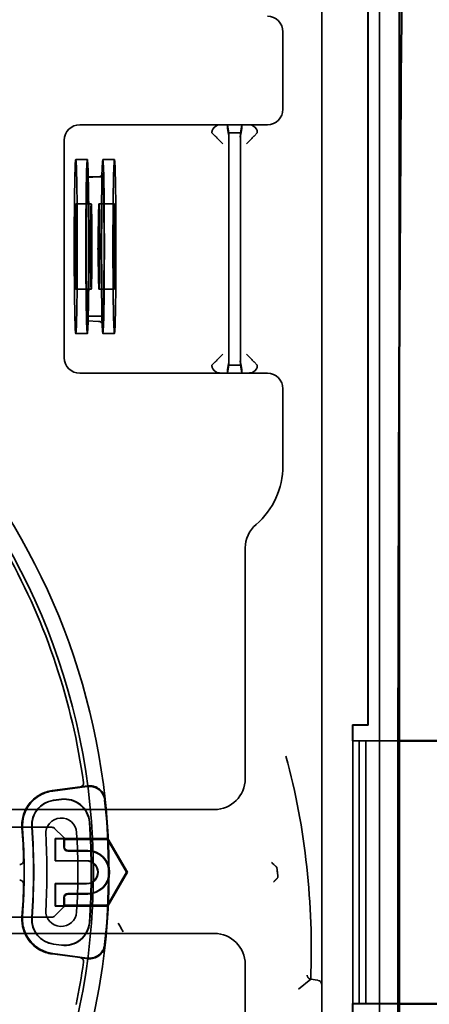
# Model space of a CAD drawing. Units: millimetres. Extents: x 20 to 1188, y 0 to 840.
# Drawn here: x 960 to 1013, y 528 to 655 of the extents above; entities that cross this region are included whole.
import ezdxf

# ---------------------------------------------------------------- set-up
doc = ezdxf.new("R2010")
doc.units = ezdxf.units.MM
doc.header["$LTSCALE"] = 2
doc.layers.add('Sichtbar (ISO)', color=7, linetype='Continuous', lineweight=50)
doc.layers.add('Verdeckt (ISO)', color=7, linetype='Continuous', lineweight=35)

msp = doc.modelspace()

# ---------------------------------------------------------------- linework, layer by layer
at = {"layer": 'Sichtbar (ISO)'}
for p, q in [((1009.486, 483.875), (1009.486, 605.754)), ((1009.486, 561.814), (1029.514, 561.814)), ((1029.514, 527.814), (1009.486, 527.814))]:
    msp.add_line(p, q, dxfattribs=at)
msp.add_ellipse((1121.284, 544.814), major_axis=(0, -1284.186), ratio=0.0871557, start_param=4.6208626, end_param=4.8039153, dxfattribs=at)
at = {"layer": 'Verdeckt (ISO)'}
for p, q in [((1006.948, 427.769), (1006.948, 661.859)), ((1009.486, 605.754), (1009.486, 661.936)), ((1005.45, 660.881), (1005.45, 563.849)), ((1005.484, 660.883), (1005.484, 563.814)), ((999.512, 429.788), (999.512, 659.84)), ((994.477, 643.408), (994.477, 653.412)), ((968.237, 641.408), (992.477, 641.408)), ((987.31, 641.372), (986.3, 641.372)), ((987.31, 641.372), (987.486, 640.372)), ((987.31, 641.372), (987.31, 640.961)), ((988.986, 640.372), (989.163, 641.372)), ((990.173, 641.372), (989.163, 641.372)), ((989.163, 640.961), (989.163, 641.372)), ((985.711, 639.944), (985.309, 640.346)), ((987.503, 639.876), (987.471, 640.026)), ((987.486, 640.372), (988.986, 640.372)), ((987.486, 639.979), (987.486, 640.372)), ((988.97, 639.876), (989.002, 640.026)), ((988.986, 640.372), (988.986, 639.979)), ((991.164, 640.346), (990.762, 639.944)), ((966.237, 611.294), (966.237, 639.408)), ((986.719, 638.936), (986.193, 639.462)), ((987.469, 611.236), (987.469, 639.462)), ((989.004, 639.462), (989.004, 611.236)), ((990.28, 639.462), (989.754, 638.936)), ((987.486, 612.218), (987.486, 638.479)), ((988.986, 638.479), (988.986, 612.218)), ((967.713, 636.921), (969.212, 636.921)), ((971.212, 636.921), (972.712, 636.921)), ((969.212, 634.671), (971.212, 634.671)), ((969.224, 634.587), (970.659, 634.662)), ((967.713, 631.171), (969.712, 631.171)), ((970.712, 631.171), (972.712, 631.171)), ((967.713, 620.171), (969.712, 620.171)), ((970.712, 620.171), (972.712, 620.171)), ((969.212, 616.671), (971.212, 616.671)), ((970.659, 616.001), (969.224, 616.076)), ((967.713, 614.421), (969.212, 614.421)), ((971.212, 614.421), (972.712, 614.421)), ((985.711, 610.753), (985.309, 610.351)), ((986.193, 611.236), (986.719, 611.762)), ((987.503, 610.822), (987.471, 610.672)), ((987.486, 610.325), (987.486, 610.719)), ((988.97, 610.822), (989.002, 610.672)), ((988.986, 610.719), (988.986, 610.325)), ((989.754, 611.762), (990.28, 611.236)), ((991.164, 610.351), (990.762, 610.753)), ((987.486, 610.325), (987.31, 609.325)), ((987.31, 609.736), (987.31, 609.325)), ((988.986, 610.325), (987.486, 610.325)), ((989.163, 609.325), (988.986, 610.325)), ((989.163, 609.325), (989.163, 609.736)), ((992.477, 609.294), (968.237, 609.294)), ((986.3, 609.325), (987.31, 609.325)), ((989.163, 609.325), (990.173, 609.325)), ((994.477, 597.328), (994.477, 607.294)), ((989.609, 556.913), (989.609, 586.717)), ((1003.45, 563.849), (1005.45, 563.849)), ((1003.45, 561.779), (1003.45, 563.849)), ((1003.45, 563.849), (1003.484, 563.814)), ((1003.484, 563.814), (1003.484, 561.814)), ((1005.484, 563.814), (1003.484, 563.814)), ((1005.45, 563.849), (1005.484, 563.814)), ((1003.449, 561.779), (1003.484, 561.814)), ((1004.334, 561.784), (1003.463, 561.779)), ((1003.484, 561.814), (1003.484, 527.814)), ((1003.484, 561.814), (1004.334, 561.81)), ((1004.334, 561.81), (1005.184, 561.814)), ((1004.334, 561.81), (1004.334, 527.819)), ((1005.184, 561.779), (1004.334, 561.784)), ((1005.184, 561.814), (1009.486, 561.814)), ((1005.184, 527.814), (1005.184, 561.814)), ((1029.479, 561.779), (1005.184, 561.779)), ((969.261, 555.975), (968.28, 555.846)), ((968.28, 555.846), (964.669, 555.37)), ((964.743, 555.31), (969.199, 555.896)), ((965.859, 554.251), (964.835, 554.116)), ((964.839, 554.082), (965.864, 554.217)), ((947.608, 552.913), (985.609, 552.913)), ((964.628, 550.632), (946.969, 550.632)), ((966.092, 549.375), (964.981, 550.485)), ((965.069, 549.172), (965.069, 546.279)), ((971.866, 549.172), (965.069, 549.172)), ((965.069, 549.172), (965.104, 549.137)), ((965.444, 549.137), (965.104, 549.137)), ((965.104, 546.314), (965.104, 549.137)), ((971.804, 549.064), (966.172, 549.064)), ((966.177, 548.064), (966.177, 548.996)), ((966.238, 549.021), (966.238, 548.125)), ((971.804, 549.064), (971.866, 549.172)), ((974.257, 544.814), (971.804, 549.064)), ((971.866, 549.172), (974.382, 544.814)), ((969.264, 547.564), (966.677, 547.564)), ((966.738, 547.625), (969.264, 547.625)), ((965.104, 546.314), (965.069, 546.279)), ((965.069, 546.279), (969.104, 546.279)), ((969.104, 546.314), (965.104, 546.314)), ((971.804, 540.564), (974.257, 544.814)), ((974.382, 544.814), (971.866, 540.456)), ((974.257, 544.814), (974.382, 544.814)), ((965.069, 543.349), (965.069, 540.456)), ((969.104, 543.349), (965.069, 543.349)), ((965.069, 543.349), (965.104, 543.314)), ((965.104, 540.491), (965.104, 543.314)), ((965.104, 543.314), (969.104, 543.314)), ((966.677, 542.064), (969.264, 542.064)), ((969.264, 542.003), (966.738, 542.003)), ((966.177, 540.632), (966.177, 541.564)), ((966.238, 541.503), (966.238, 540.607)), ((964.986, 539.148), (966.092, 540.253)), ((965.104, 540.491), (965.069, 540.456)), ((965.069, 540.456), (971.866, 540.456)), ((965.444, 540.491), (965.104, 540.491)), ((971.804, 540.564), (966.172, 540.564)), ((971.804, 540.564), (971.866, 540.456)), ((964.632, 539.001), (946.969, 539.001)), ((973.481, 537.749), (973.192, 538.249)), ((985.609, 536.913), (947.608, 536.913)), ((973.548, 537.632), (973.481, 537.749)), ((973.548, 537.632), (973.837, 537.132)), ((964.835, 535.512), (965.859, 535.377)), ((965.864, 535.412), (964.839, 535.547)), ((964.669, 534.258), (968.28, 533.783)), ((969.199, 533.732), (964.743, 534.319)), ((968.28, 533.783), (969.261, 533.653)), ((989.609, 474.417), (989.609, 532.913)), ((996.471, 529.731), (998.072, 531.009)), ((998.96, 530.863), (998.072, 531.01)), ((1003.484, 527.814), (1003.449, 527.849)), ((1003.45, 525.779), (1003.45, 527.849)), ((1003.463, 527.849), (1004.334, 527.845)), ((1004.334, 527.819), (1003.484, 527.814)), ((1003.484, 527.814), (1003.484, 525.814)), ((1004.334, 527.845), (1005.184, 527.849)), ((1005.184, 527.814), (1004.334, 527.819)), ((1005.184, 527.849), (1029.479, 527.849)), ((1009.486, 527.814), (1005.184, 527.814))]:
    msp.add_line(p, q, dxfattribs=at)
msp.add_circle((884.486, 544.814), 85.5, dxfattribs=at)
for centre, radius, start, end in [((992.477, 653.412), 2, 0, 90), ((992.477, 643.408), 2, 270, 0), ((968.237, 639.408), 2, 90, 180), ((884.486, 544.814), 87.529, 6.18511, 83.81489), ((968.237, 611.294), 2, 180, 270), ((992.477, 607.294), 2, 0, 90), ((984.477, 597.328), 10, 310.71569, 0), ((993.609, 586.717), 4, 130.71569, 180), ((884.486, 544.814), 85.019, 7.83848, 28.9842), ((985.609, 556.913), 4, 270, 0), ((965.257, 550.909), 3.235, 97.5, 184.31526), ((965.257, 550.909), 3.2, 97.5, 184.31526), ((966.281, 551.044), 3.235, 4.30296, 97.5), ((966.281, 551.044), 3.2, 4.30296, 97.5), ((884.486, 544.814), 87.459, 353.88763, 6.11237), ((884.486, 544.814), 87.529, 353.82535, 6.17465), ((884.486, 544.814), 87.529, 353.83971, 6.16029), ((965.833, 549.814), 2, 3.51729, 183.51729), ((883.486, 544.814), 86.229, 355.69704, 4.30296), ((883.486, 544.814), 86.264, 355.69704, 4.30296), ((884.486, 544.814), 76.5, 1.13108, 4.31572), ((884.486, 544.814), 76.57, 355.73096, 4.26904), ((884.486, 544.814), 77.765, 355.68474, 4.31526), ((884.486, 544.814), 77.8, 355.68474, 4.31526), ((884.486, 544.814), 79.5, 356.48271, 3.51729), ((884.486, 544.814), 83.5, 356.48271, 3.51729), ((969.264, 544.814), 2.811, 270, 90), ((969.264, 544.814), 2.75, 270, 90), ((969.104, 544.814), 1.5, 270, 90), ((969.104, 544.814), 1.465, 270, 90), ((884.486, 544.814), 76.5, 355.68428, 358.86892), ((965.833, 539.814), 2, 176.48271, 356.48271), ((965.257, 538.719), 3.235, 175.68474, 262.5), ((965.257, 538.719), 3.2, 175.68474, 262.5), ((966.281, 538.585), 3.235, 262.5, 355.69704), ((966.281, 538.585), 3.2, 262.5, 355.69704), ((985.609, 532.913), 4, 0, 90), ((884.486, 544.814), 87.529, 297.27476, 353.81489), ((884.486, 544.814), 85.019, 348.40519, 352.16152)]:
    msp.add_arc(centre, radius, start, end, dxfattribs=at)
for centre, major_axis, ratio, start_param, end_param in [((986.3, 640.372), (-0.707, 0.707), 0.9996955, 5.4979394, 6.5745917), ((990.173, 640.372), (0.707, 0.707), 0.9996955, 5.9917789, 7.0684312), ((987.575, 639.462), (0.264, -1.5), 0.002985, 3.1585196, 4.3263426), ((987.495, 639.462), (0, -1.5), 0.0174551, 4.326869, 4.712389), ((987.751, 638.479), (-0.264, 1.5), 0.002985, 0.016927, 0.3733028), ((988.722, 638.479), (0.264, 1.5), 0.002985, 5.9098825, 6.2662584), ((988.898, 639.462), (-0.264, -1.5), 0.002985, 1.9568427, 3.1246657), ((988.978, 639.462), (0, 1.5), 0.0174551, 4.712389, 5.097909), ((987.513, 638.479), (0, -1.5), 0.0174551, 3.5154218, 4.712389), ((988.96, 638.479), (0, 1.5), 0.0174551, 4.712389, 5.9093562), ((987.513, 612.218), (0, 1.5), 0.0174551, 1.5707963, 2.7677635), ((988.96, 612.218), (0, -1.5), 0.0174551, 0.3738291, 1.5707963), ((987.575, 611.236), (-0.264, -1.5), 0.002985, 5.0984353, 6.2662584), ((987.495, 611.236), (0, 1.5), 0.0174551, 1.5707963, 1.9563164), ((987.751, 612.218), (0.264, 1.5), 0.002985, 2.7682899, 3.1246657), ((988.722, 612.218), (-0.264, 1.5), 0.002985, 3.1585196, 3.5148955), ((988.978, 611.236), (0, -1.5), 0.0174551, 1.1852763, 1.5707963), ((988.898, 611.236), (0.264, -1.5), 0.002985, 0.016927, 1.18475), ((986.3, 610.326), (-0.707, -0.707), 0.9996955, 5.9917789, 7.0684312), ((990.173, 610.326), (-0.707, 0.707), 0.9996955, 2.3563468, 3.432999), ((964.628, 550.132), (0.191, 0.462), 0.9998216, 5.8905867, 6.6757839), ((965.453, 549.129), (0.707, 0), 0.0123398, 1.0904942, 1.5831411), ((965.612, 549.129), (0.474, 0), 0.0174524, 0.0257678, 1.2101852), ((965.725, 549.016), (-0.604, 0.25), 0.4142658, 4.0636421, 4.2520559), ((965.738, 549.021), (0.462, 0.191), 0.9998216, 5.8905119, 6.6758587), ((965.677, 548.996), (-0.486, -0.119), 0.9996777, 2.9024882, 3.0391655), ((966.677, 548.064), (-0.354, -0.354), 0.9996955, 5.4979394, 7.0684312), ((966.738, 548.125), (-0.354, -0.354), 0.9996955, 5.4979394, 7.0684312), ((905.433, 523.938), (52.508, 81.316), 0.8817903, 5.4532609, 5.4567395), ((966.677, 541.564), (-0.354, 0.354), 0.9996955, 5.4979394, 7.0684312), ((966.738, 541.503), (-0.354, 0.354), 0.9996955, 5.4979394, 7.0684312), ((965.453, 540.5), (0.707, 0), 0.0123398, 4.7000442, 5.1926911), ((965.612, 540.5), (0.474, 0), 0.0174524, 5.0730001, 6.2574175), ((965.725, 540.612), (0.604, 0.25), 0.4142658, 5.1727221, 5.3611359), ((965.738, 540.607), (0.462, -0.191), 0.9998216, 5.8905119, 6.6758587), ((965.479, 540.651), (-0.696, 0.065), 0.8451914, 3.1041794, 3.2198544), ((964.632, 539.501), (0.191, -0.462), 0.9998216, 5.8905867, 6.6757839), ((998.96, 530.872), (-0.5, 0.083), 0.0172691, 1.5737173, 1.7203953), ((998.96, 530.365), (-0.456, 0.211), 0.9773738, 3.5840668, 4.9906696)]:
    msp.add_ellipse(centre, major_axis=major_axis, ratio=ratio, start_param=start_param, end_param=end_param, dxfattribs=at)
for centre, major_axis in [((967.713, 625.671), (0, 11.25)), ((969.212, 625.671), (0, 11.25)), ((971.212, 625.671), (0, 11.25)), ((972.712, 625.671), (0, 11.25)), ((969.212, 625.671), (0, 9)), ((971.212, 625.671), (0, 9)), ((967.713, 625.671), (0, 5.5)), ((969.712, 625.671), (0, 5.5)), ((970.712, 625.671), (0, 5.5)), ((972.712, 625.671), (0, 5.5))]:
    msp.add_ellipse(centre, major_axis=major_axis, ratio=0.0174524, dxfattribs=at)
for points, knots in [([(985.309, 640.346), (985.309, 640.346), (985.309, 640.346), (985.309, 640.346), (985.308, 640.348), (985.306, 640.361), (985.305, 640.414), (985.306, 640.454), (985.316, 640.546), (985.327, 640.606), (985.364, 640.728), (985.39, 640.791), (985.42, 640.846)], [0.356928579, 0.356928579, 0.356928579, 0.356928579, 0.357251445, 0.357251445, 0.357251445, 0.376112309, 0.376112309, 0.394973172, 0.394973172, 0.414818046, 0.414818046, 0.433672345, 0.433672345, 0.433672345, 0.433672345]), ([(985.737, 639.936), (985.726, 639.937), (985.72, 639.938), (985.713, 639.941), (985.713, 639.942), (985.711, 639.944)], [0.000001, 0.000001, 0.000001, 0.000001, 0.022822926, 0.022822926, 0.045432074, 0.045432074, 0.045432074, 0.045432074]), ([(985.737, 639.936), (985.751, 639.934), (985.769, 639.922), (985.822, 639.875), (985.857, 639.837), (985.936, 639.747), (985.978, 639.697), (986.076, 639.586), (986.132, 639.523), (986.193, 639.462)], [-0.11118391, -0.11118391, -0.11118391, -0.11118391, -0.08541243, -0.08541243, -0.05545094, -0.05545094, -0.02858886, -0.02858886, -0.000001, -0.000001, -0.000001, -0.000001]), ([(990.28, 639.462), (990.341, 639.523), (990.397, 639.586), (990.495, 639.697), (990.537, 639.747), (990.616, 639.837), (990.651, 639.875), (990.703, 639.922), (990.722, 639.934), (990.736, 639.936)], [-0.11107624, -0.11107624, -0.11107624, -0.11107624, -0.08251585, -0.08251585, -0.05567967, -0.05567967, -0.02574736, -0.02574736, -0.000001, -0.000001, -0.000001, -0.000001]), ([(990.736, 639.936), (990.747, 639.937), (990.753, 639.938), (990.759, 639.941), (990.76, 639.942), (990.762, 639.944)], [-0.069337428, -0.069337428, -0.069337428, -0.069337428, -0.034448114, -0.034448114, -0.000001, -0.000001, -0.000001, -0.000001]), ([(991.164, 640.346), (991.165, 640.348), (991.167, 640.361), (991.168, 640.415), (991.167, 640.454), (991.157, 640.547), (991.146, 640.607), (991.109, 640.729), (991.083, 640.791), (991.053, 640.846)], [0.000000087, 0.000000087, 0.000000087, 0.000000087, 0.018900485, 0.018900485, 0.037800969, 0.037800969, 0.05760596, 0.05760596, 0.076420389, 0.076420389, 0.076420389, 0.076420389]), ([(970.659, 634.662), (970.724, 634.666), (970.789, 634.68), (970.907, 634.727), (970.961, 634.76), (971.053, 634.836), (971.09, 634.879), (971.136, 634.948), (971.151, 634.975), (971.173, 635.02), (971.179, 635.038), (971.19, 635.069), (971.193, 635.081), (971.199, 635.103), (971.199, 635.107), (971.199, 635.107), (971.199, 635.107), (971.199, 635.105), (971.195, 635.08), (971.184, 634.961), (971.174, 634.817), (971.15, 634.313), (971.135, 633.865), (971.107, 632.692), (971.094, 631.919), (971.073, 630.225), (971.065, 629.293), (971.054, 627.373), (971.051, 626.363), (971.051, 625.363)], [0, 0, 0, 0, 0.0202078, 0.0202078, 0.0399992, 0.0399992, 0.059529, 0.059529, 0.0733993, 0.0733993, 0.0878848, 0.0878848, 0.1058137, 0.1058137, 0.1370211, 0.1370211, 0.1404202, 0.1404202, 0.2133465, 0.2133465, 0.3833412, 0.3833412, 0.666603, 0.666603, 0.9829667, 0.9829667, 1.2878182, 1.2878182, 1.5878439, 1.5878439, 1.5878439, 1.5878439]), ([(969.063, 625.366), (969.063, 625.71), (969.063, 626.517), (969.07, 628.234), (969.075, 628.918), (969.088, 630.418), (969.1, 631.449), (969.131, 632.943), (969.149, 633.667), (969.185, 634.322), (969.195, 634.45), (969.216, 634.594), (969.226, 634.606), (969.254, 634.48), (969.275, 634.219), (969.315, 633.092), (969.332, 632.376), (969.359, 630.567), (969.369, 629.602), (969.385, 627.077), (969.386, 625.822), (969.386, 625.297)], [0.00009855, 0.00009855, 0.00009855, 0.00009855, 0.10307358, 0.10307358, 0.17514541, 0.17514541, 0.26983147, 0.26983147, 0.32562373, 0.32562373, 0.34762056, 0.34762056, 0.37015529, 0.37015529, 0.40758218, 0.40758218, 0.43852269, 0.43852269, 0.465011, 0.465011, 0.50280423, 0.50280423, 0.50280423, 0.50280423]), ([(969.386, 625.297), (969.386, 624.864), (969.385, 623.757), (969.371, 621.269), (969.362, 620.412), (969.34, 618.706), (969.323, 617.932), (969.291, 616.827), (969.271, 616.372), (969.221, 615.947), (969.199, 616.152), (969.165, 616.635), (969.146, 617.15), (969.11, 618.659), (969.096, 619.599), (969.079, 621.235), (969.073, 622.016), (969.063, 624.005), (969.063, 624.947), (969.063, 625.366)], [0.0000526, 0.0000526, 0.0000526, 0.0000526, 0.1298308, 0.1298308, 0.2408555, 0.2408555, 0.4533472, 0.4533472, 0.6903835, 0.6903835, 0.9692415, 0.9692415, 1.3838631, 1.3838631, 1.8486955, 1.8486955, 2.2201769, 2.2201769, 2.7472846, 2.7472846, 2.7472846, 2.7472846]), ([(971.051, 625.363), (971.052, 625.362), (971.032, 625.359), (970.908, 625.36), (970.705, 625.355), (970.556, 625.365), (970.486, 625.365)], [0, 0, 0, 0, 0.2404003, 0.4936407, 0.7468811, 1, 1, 1, 1]), ([(971.051, 625.363), (971.052, 624.013), (971.056, 622.634), (971.073, 620.389), (971.084, 619.445), (971.109, 617.868), (971.124, 617.206), (971.155, 616.199), (971.173, 615.83), (971.193, 615.598), (971.198, 615.56), (971.199, 615.556), (971.199, 615.555), (971.199, 615.555), (971.199, 615.564), (971.183, 615.613), (971.178, 615.628), (971.163, 615.663), (971.155, 615.68), (971.133, 615.718), (971.12, 615.739), (971.074, 615.802), (971.032, 615.847), (970.933, 615.921), (970.875, 615.951), (970.765, 615.988), (970.712, 615.998), (970.659, 616.001)], [0, 0, 0, 0, 0.4050383, 0.4050383, 0.7336884, 0.7336884, 1.0474398, 1.0474398, 1.3581834, 1.3581834, 1.4493513, 1.4493513, 1.4543672, 1.4543672, 1.4997313, 1.4997313, 1.5139439, 1.5139439, 1.5243703, 1.5243703, 1.5343767, 1.5343767, 1.5546441, 1.5546441, 1.5747915, 1.5747915, 1.5912697, 1.5912697, 1.5912697, 1.5912697]), ([(985.711, 610.753), (985.713, 610.755), (985.713, 610.757), (985.72, 610.759), (985.726, 610.761), (985.737, 610.762)], [0.000001, 0.000001, 0.000001, 0.000001, 0.034448112, 0.034448112, 0.069337427, 0.069337427, 0.069337427, 0.069337427]), ([(986.193, 611.236), (986.132, 611.174), (986.076, 611.112), (985.978, 611), (985.936, 610.951), (985.857, 610.861), (985.822, 610.823), (985.769, 610.776), (985.751, 610.763), (985.737, 610.762)], [-0.11107624, -0.11107624, -0.11107624, -0.11107624, -0.08251586, -0.08251586, -0.05567969, -0.05567969, -0.02574737, -0.02574737, -0.000001, -0.000001, -0.000001, -0.000001]), ([(990.736, 610.762), (990.722, 610.763), (990.703, 610.776), (990.651, 610.823), (990.616, 610.861), (990.537, 610.951), (990.495, 611), (990.397, 611.112), (990.341, 611.174), (990.28, 611.236)], [-0.11118391, -0.11118391, -0.11118391, -0.11118391, -0.08541243, -0.08541243, -0.05545095, -0.05545095, -0.02858886, -0.02858886, -0.000001, -0.000001, -0.000001, -0.000001]), ([(990.762, 610.753), (990.76, 610.755), (990.759, 610.757), (990.753, 610.759), (990.747, 610.761), (990.736, 610.762)], [-0.045432074, -0.045432074, -0.045432074, -0.045432074, -0.022822925, -0.022822925, -0.000000999, -0.000000999, -0.000000999, -0.000000999]), ([(985.42, 609.851), (985.39, 609.907), (985.364, 609.969), (985.327, 610.091), (985.316, 610.151), (985.306, 610.243), (985.305, 610.283), (985.306, 610.336), (985.308, 610.35), (985.309, 610.351), (985.309, 610.351), (985.309, 610.351), (985.309, 610.351)], [0.280776988, 0.280776988, 0.280776988, 0.280776988, 0.299591417, 0.299591417, 0.319396407, 0.319396407, 0.338296892, 0.338296892, 0.357197377, 0.357197377, 0.357197377, 0.357520241, 0.357520241, 0.357520241, 0.357520241]), ([(991.164, 610.351), (991.164, 610.351), (991.164, 610.351), (991.165, 610.35), (991.167, 610.336), (991.168, 610.283), (991.167, 610.243), (991.157, 610.151), (991.146, 610.091), (991.109, 609.969), (991.083, 609.907), (991.053, 609.851)], [0.177809853, 0.177809853, 0.177809853, 0.177809853, 0.178132717, 0.178132717, 0.197033202, 0.197033202, 0.215933686, 0.215933686, 0.235738677, 0.235738677, 0.254553106, 0.254553106, 0.254553106, 0.254553106]), ([(968.711, 556.409), (968.72, 556.345), (968.716, 556.28), (968.684, 556.154), (968.655, 556.095), (968.578, 555.991), (968.529, 555.947), (968.443, 555.895), (968.412, 555.881), (968.347, 555.858), (968.314, 555.85), (968.28, 555.846)], [0, 0, 0, 0, 0.019463612, 0.019463612, 0.038935313, 0.038935313, 0.058471286, 0.058471286, 0.068770789, 0.068770789, 0.079075776, 0.079075776, 0.079075776, 0.079075776]), ([(971.506, 554.245), (971.474, 554.49), (971.398, 554.728), (971.155, 555.175), (970.988, 555.377), (970.584, 555.706), (970.352, 555.83), (969.967, 555.947), (969.827, 555.974), (969.544, 555.997), (969.402, 555.993), (969.261, 555.975)], [0.0037938, 0.0037938, 0.0037938, 0.0037938, 0.07813891, 0.07813891, 0.15625398, 0.15625398, 0.23436021, 0.23436021, 0.27698445, 0.27698445, 0.31961058, 0.31961058, 0.31961058, 0.31961058]), ([(960.769, 550.571), (960.725, 551.155), (960.796, 551.743), (961.158, 552.857), (961.446, 553.374), (962.183, 554.243), (962.616, 554.595), (963.589, 555.125), (964.12, 555.298), (964.669, 555.37)], [0, 0, 0, 0, 0.17580487, 0.17580487, 0.35156242, 0.35156242, 0.51767353, 0.51767353, 0.6837944, 0.6837944, 0.6837944, 0.6837944]), ([(964.743, 555.31), (964.162, 555.233), (963.602, 555.044), (962.585, 554.461), (962.139, 554.074), (961.439, 553.175), (961.183, 552.679), (960.863, 551.62), (960.803, 551.066), (960.844, 550.514)], [0, 0, 0, 0, 0.17580419, 0.17580419, 0.35156099, 0.35156099, 0.51748861, 0.51748861, 0.68342473, 0.68342473, 0.68342473, 0.68342473]), ([(971.448, 554.127), (971.421, 554.386), (971.343, 554.637), (971.095, 555.095), (970.927, 555.297), (970.524, 555.627), (970.292, 555.751), (969.907, 555.868), (969.767, 555.895), (969.483, 555.918), (969.34, 555.915), (969.199, 555.896)], [0, 0, 0, 0, 0.07813794, 0.07813794, 0.15625242, 0.15625242, 0.23435878, 0.23435878, 0.27706734, 0.27706734, 0.3197783, 0.3197783, 0.3197783, 0.3197783]), ([(960.472, 545.814), (960.537, 545.814), (960.601, 545.827), (960.722, 545.876), (960.776, 545.912), (960.869, 546.004), (960.906, 546.058), (960.945, 546.151), (960.956, 546.184), (960.969, 546.254), (960.972, 546.289), (960.971, 546.324)], [0, 0, 0, 0, 0.019510587, 0.019510587, 0.039015433, 0.039015433, 0.05853874, 0.05853874, 0.069128548, 0.069128548, 0.079721118, 0.079721118, 0.079721118, 0.079721118]), ([(993.551, 545.59), (993.55, 545.59), (993.548, 545.593), (993.538, 545.601), (993.531, 545.607), (993.504, 545.631), (993.478, 545.655), (993.404, 545.72), (993.354, 545.766), (993.253, 545.854), (993.203, 545.898), (993.099, 545.99), (993.045, 546.038), (992.99, 546.088), (992.989, 546.089), (992.988, 546.09)], [-0.098310527, -0.098310527, -0.098310527, -0.098310527, -0.09068159, -0.09068159, -0.082831087, -0.082831087, -0.065879279, -0.065879279, -0.042258861, -0.042258861, -0.021717131, -0.021717131, 0, 0, 0.000469834, 0.000469834, 0.000469834, 0.000469834]), ([(993.683, 545.473), (993.683, 545.473), (993.683, 545.472), (993.684, 545.47), (993.684, 545.468), (993.685, 545.466), (993.685, 545.463), (993.687, 545.456), (993.688, 545.446), (993.69, 545.433), (993.694, 545.407), (993.7, 545.37), (993.706, 545.323), (993.711, 545.282), (993.717, 545.233), (993.723, 545.18), (993.727, 545.147), (993.731, 545.112), (993.736, 545.077), (993.739, 545.043), (993.743, 545.008), (993.747, 544.973)], [-0.078108961, -0.078108961, -0.078108961, -0.078108961, -0.073735713, -0.073735713, -0.073735713, -0.068863318, -0.068863318, -0.068863318, -0.058846052, -0.058846052, -0.058846052, -0.039118452, -0.039118452, -0.039118452, -0.021504949, -0.021504949, -0.021504949, -0.010545424, -0.010545424, -0.010545424, -0.000000999, -0.000000999, -0.000000999, -0.000000999]), ([(993.824, 544.156), (993.824, 544.156), (993.825, 544.157), (993.825, 544.158), (993.825, 544.16), (993.825, 544.163), (993.825, 544.167), (993.825, 544.174), (993.824, 544.185), (993.823, 544.199), (993.821, 544.227), (993.818, 544.266), (993.814, 544.314), (993.811, 544.357), (993.806, 544.406), (993.801, 544.46), (993.798, 544.491), (993.795, 544.524), (993.791, 544.557), (993.788, 544.59), (993.785, 544.623), (993.781, 544.656)], [0.000001, 0.000001, 0.000001, 0.000001, 0.004541143, 0.004541143, 0.004541143, 0.00962532, 0.00962532, 0.00962532, 0.020220205, 0.020220205, 0.020220205, 0.040183179, 0.040183179, 0.040183179, 0.057756722, 0.057756722, 0.057756722, 0.06803879, 0.06803879, 0.06803879, 0.077974147, 0.077974147, 0.077974147, 0.077974147]), ([(960.971, 543.304), (960.973, 543.369), (960.961, 543.434), (960.914, 543.556), (960.879, 543.611), (960.789, 543.706), (960.736, 543.744), (960.644, 543.785), (960.611, 543.796), (960.542, 543.81), (960.507, 543.814), (960.472, 543.814)], [0, 0, 0, 0, 0.019579071, 0.019579071, 0.039128384, 0.039128384, 0.058647085, 0.058647085, 0.069185567, 0.069185567, 0.079724877, 0.079724877, 0.079724877, 0.079724877]), ([(993.582, 543.889), (993.567, 543.872), (993.551, 543.854), (993.533, 543.835), (993.52, 543.82), (993.506, 543.805), (993.491, 543.789), (993.477, 543.774), (993.463, 543.758), (993.448, 543.742), (993.433, 543.726), (993.418, 543.71), (993.403, 543.693), (993.396, 543.685), (993.389, 543.677), (993.382, 543.669), (993.366, 543.653), (993.351, 543.635), (993.336, 543.618), (993.32, 543.601), (993.305, 543.583), (993.289, 543.566), (993.281, 543.557), (993.272, 543.548), (993.264, 543.538)], [0, 0, 0, 0, 0.18749301, 0.18749301, 0.18749301, 0.33333333, 0.33333333, 0.33333333, 0.46890096, 0.46890096, 0.46890096, 0.60425973, 0.60425973, 0.60425973, 0.66666667, 0.66666667, 0.66666667, 0.80000173, 0.80000173, 0.80000173, 0.93167104, 0.93167104, 0.93167104, 1, 1, 1, 1]), ([(993.718, 544.038), (993.718, 544.038), (993.716, 544.036), (993.705, 544.024), (993.691, 544.009), (993.649, 543.962), (993.619, 543.929), (993.584, 543.891), (993.583, 543.89), (993.582, 543.889)], [-0.0157604809, -0.0157604809, -0.0157604809, -0.0157604809, -0.0146686612, -0.0146686612, -0.0123233698, -0.0123233698, -0.0094455039, -0.0094455039, -0.0093841354, -0.0093841354, -0.0093841354, -0.0093841354]), ([(960.769, 539.057), (960.728, 538.505), (960.788, 537.95), (961.108, 536.89), (961.364, 536.394), (962.064, 535.494), (962.511, 535.106), (963.527, 534.524), (964.088, 534.334), (964.669, 534.258)], [-0.6837944, -0.6837944, -0.6837944, -0.6837944, -0.51767347, -0.51767347, -0.35156106, -0.35156106, -0.17580426, -0.17580426, 0, 0, 0, 0]), ([(960.844, 539.114), (960.8, 538.53), (960.871, 537.943), (961.234, 536.828), (961.523, 536.312), (962.26, 535.444), (962.693, 535.092), (963.665, 534.563), (964.195, 534.391), (964.743, 534.319)], [0, 0, 0, 0, 0.1758048, 0.1758048, 0.35156232, 0.35156232, 0.51748866, 0.51748866, 0.68342473, 0.68342473, 0.68342473, 0.68342473]), ([(969.199, 533.732), (969.457, 533.698), (969.72, 533.715), (970.223, 533.848), (970.459, 533.963), (970.875, 534.277), (971.05, 534.474), (971.254, 534.82), (971.313, 534.95), (971.403, 535.221), (971.433, 535.36), (971.448, 535.502)], [0, 0, 0, 0, 0.07813806, 0.07813806, 0.15625269, 0.15625269, 0.23435922, 0.23435922, 0.27706751, 0.27706751, 0.31977831, 0.31977831, 0.31977831, 0.31977831]), ([(969.261, 533.653), (969.519, 533.619), (969.781, 533.636), (970.285, 533.769), (970.521, 533.884), (970.936, 534.199), (971.111, 534.395), (971.316, 534.742), (971.375, 534.871), (971.46, 535.129), (971.489, 535.255), (971.506, 535.384)], [0, 0, 0, 0, 0.07813904, 0.07813904, 0.15625426, 0.15625426, 0.23436065, 0.23436065, 0.27698463, 0.27698463, 0.31581756, 0.31581756, 0.31581756, 0.31581756]), ([(968.28, 533.783), (968.345, 533.774), (968.408, 533.753), (968.521, 533.688), (968.571, 533.644), (968.651, 533.541), (968.68, 533.483), (968.707, 533.387), (968.712, 533.354), (968.717, 533.287), (968.716, 533.253), (968.711, 533.219)], [0, 0, 0, 0, 0.019670045, 0.019670045, 0.039274044, 0.039274044, 0.058794138, 0.058794138, 0.068940565, 0.068940565, 0.079087043, 0.079087043, 0.079087043, 0.079087043]), ([(997.617, 531.516), (997.617, 531.496), (997.618, 531.475), (997.62, 531.456), (997.623, 531.435), (997.626, 531.415), (997.631, 531.396), (997.632, 531.391), (997.633, 531.386), (997.635, 531.381), (997.64, 531.36), (997.648, 531.339), (997.656, 531.32), (997.664, 531.301), (997.673, 531.283), (997.683, 531.265), (997.692, 531.25), (997.701, 531.235), (997.712, 531.221), (997.722, 531.206), (997.733, 531.192), (997.745, 531.179), (997.748, 531.176), (997.751, 531.172), (997.754, 531.169), (997.763, 531.16), (997.772, 531.151), (997.781, 531.142), (997.791, 531.133), (997.801, 531.124), (997.812, 531.116), (997.822, 531.109), (997.832, 531.101), (997.843, 531.094), (997.85, 531.089), (997.858, 531.085), (997.865, 531.08), (997.873, 531.076), (997.88, 531.072), (997.888, 531.068), (997.895, 531.064), (997.903, 531.06), (997.912, 531.056), (997.919, 531.052), (997.928, 531.049), (997.937, 531.045), (997.946, 531.041), (997.956, 531.037), (997.967, 531.034), (997.975, 531.031), (997.984, 531.028), (997.993, 531.026), (998.002, 531.024), (998.011, 531.021), (998.02, 531.02), (998.029, 531.018), (998.037, 531.016), (998.046, 531.015), (998.055, 531.013), (998.064, 531.012), (998.072, 531.009)], [0, 0, 0, 0, 0.07185287, 0.07185287, 0.07185287, 0.14744364, 0.14744364, 0.14744364, 0.16666667, 0.16666667, 0.16666667, 0.2509189, 0.2509189, 0.2509189, 0.33333333, 0.33333333, 0.33333333, 0.4066497, 0.4066497, 0.4066497, 0.48098709, 0.48098709, 0.48098709, 0.5, 0.5, 0.5, 0.55417987, 0.55417987, 0.55417987, 0.61042327, 0.61042327, 0.61042327, 0.66666667, 0.66666667, 0.66666667, 0.70833333, 0.70833333, 0.70833333, 0.74906174, 0.74906174, 0.74906174, 0.78872843, 0.78872843, 0.78872843, 0.82619954, 0.82619954, 0.82619954, 0.86539946, 0.86539946, 0.86539946, 0.89671186, 0.89671186, 0.89671186, 0.92848488, 0.92848488, 0.92848488, 0.96139978, 0.96139978, 0.96139978, 0.99993841, 0.99993841, 0.99993841, 0.99993841])]:
    msp.add_open_spline(points, degree=3, knots=knots, dxfattribs=at)
for points in [[(970.659, 634.662), (970.659, 634.662), (970.659, 634.662), (970.659, 634.662)], [(970.659, 616.001), (970.659, 616.001), (970.659, 616.001), (970.659, 616.001)], [(998.072, 531.009), (998.419, 540.693), (997.42, 550.45), (994.871, 559.798)], [(971.508, 554.229), (971.507, 554.234), (971.506, 554.239), (971.506, 554.245)], [(971.508, 554.229), (971.508, 554.222), (971.509, 554.214), (971.51, 554.207)], [(993.551, 545.59), (993.595, 545.551), (993.639, 545.512), (993.683, 545.473)], [(993.824, 544.156), (993.789, 544.117), (993.753, 544.077), (993.718, 544.038)], [(971.506, 535.384), (971.506, 535.389), (971.507, 535.394), (971.508, 535.4)], [(971.51, 535.421), (971.509, 535.414), (971.508, 535.407), (971.508, 535.4)]]:
    msp.add_open_spline(points, degree=3, dxfattribs=at)

doc.saveas('drawing.dxf')
